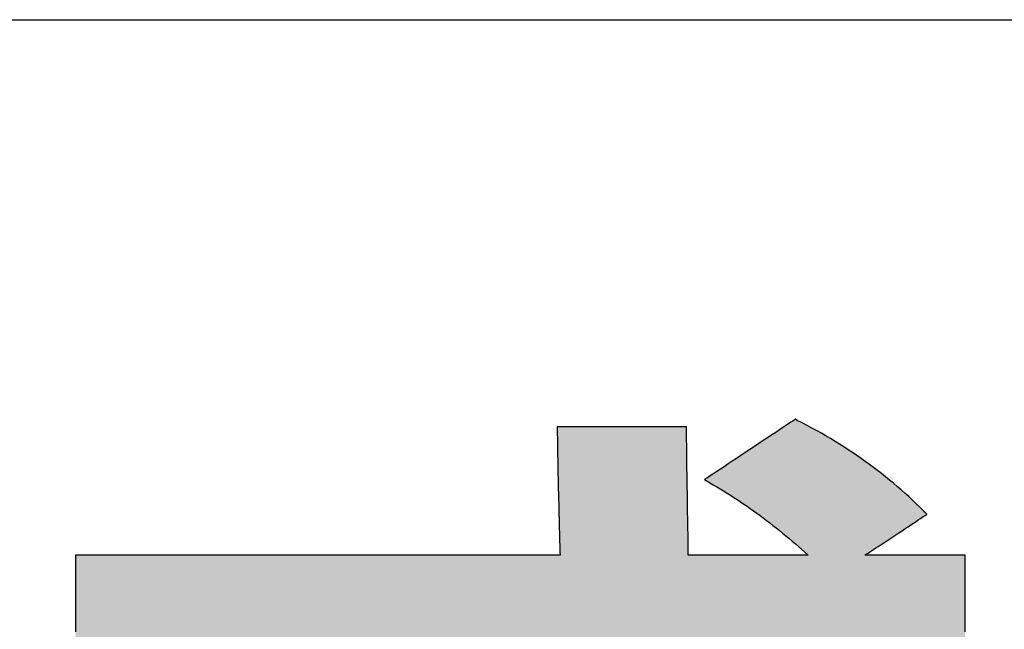
# Model space of a CAD drawing. Extents: x 38 to 590, y 3 to 386.
# Drawn here: x 340 to 350, y 9 to 16 of the extents above; entities that cross this region are included whole.
import ezdxf

# ---------------------------------------------------------------- set-up
doc = ezdxf.new("R2010")
doc.units = 0
doc.header["$LTSCALE"] = 0.5
doc.layers.get('0').update_dxf_attribs({"linetype": 'CONTINUOUS'})
doc.layers.add('1', color=7, linetype='CONTINUOUS')
doc.layers.add('2', color=151, linetype='CONTINUOUS')

# ---------------------------------------------------------------- blocks, each defined once
blk = doc.blocks.new('*G16')
at = {"layer": '1', "color": 7, "linetype": 'CONTINUOUS'}
blk.add_line((37.599, 15.56), (589.599, 15.56), dxfattribs=at)
blk = doc.blocks.new('*G18')
at = {"layer": '2', "color": 151, "linetype": 'CONTINUOUS'}
blk.add_lwpolyline([(349.475, 9.189), (349.475, 9.244), (349.475, 9.3), (349.475, 9.356), (349.475, 9.414), (349.475, 9.471), (349.475, 9.528), (349.475, 9.584), (349.475, 9.638), (349.475, 9.691), (349.475, 9.74), (349.475, 9.787), (349.475, 9.83), (349.475, 9.869), (349.475, 9.904), (349.475, 9.933), (349.475, 9.956), (349.475, 9.974), (349.475, 9.985), (349.475, 9.989), (349.471, 9.989), (349.462, 9.989), (349.446, 9.989), (349.424, 9.989), (349.398, 9.989), (349.367, 9.989), (349.331, 9.989), (349.292, 9.989), (349.25, 9.989), (349.205, 9.989), (349.157, 9.989), (349.108, 9.989), (349.058, 9.989), (349.006, 9.989), (348.954, 9.989), (348.902, 9.989), (348.851, 9.989), (348.8, 9.989), (348.751, 9.989), (348.703, 9.989), (348.658, 9.989), (348.616, 9.989), (348.577, 9.989), (348.542, 9.989), (348.51, 9.989), (348.484, 9.989), (348.462, 9.989), (348.447, 9.989), (348.437, 9.989), (348.433, 9.989), (348.435, 9.99), (348.441, 9.994), (348.451, 10.001), (348.465, 10.009), (348.481, 10.02), (348.5, 10.033), (348.522, 10.047), (348.546, 10.063), (348.572, 10.08), (348.6, 10.099), (348.629, 10.118), (348.66, 10.138), (348.691, 10.159), (348.723, 10.18), (348.755, 10.201), (348.787, 10.222), (348.819, 10.243), (348.85, 10.264), (348.881, 10.284), (348.91, 10.303), (348.938, 10.322), (348.964, 10.339), (348.988, 10.355), (349.01, 10.369), (349.029, 10.382), (349.046, 10.393), (349.059, 10.402), (349.069, 10.408), (349.075, 10.412), (349.077, 10.414), (349.077, 10.414), (349.077, 10.414), (349.076, 10.415), (349.075, 10.415), (349.075, 10.416), (349.073, 10.417), (349.072, 10.418), (349.071, 10.42), (349.07, 10.421), (349.068, 10.423), (349.066, 10.424), (349.065, 10.426), (349.063, 10.428), (349.061, 10.429), (349.06, 10.431), (349.058, 10.433), (349.056, 10.435), (349.054, 10.436), (349.053, 10.438), (349.051, 10.44), (349.05, 10.441), (349.048, 10.442), (349.047, 10.444), (349.046, 10.445), (349.045, 10.446), (349.044, 10.447), (349.043, 10.448), (349.042, 10.448), (349.042, 10.449), (349.042, 10.449), (349.004, 10.486), (348.965, 10.524), (348.927, 10.56), (348.888, 10.597), (348.848, 10.632), (348.809, 10.668), (348.769, 10.702), (348.729, 10.737), (348.688, 10.77), (348.647, 10.804), (348.606, 10.837), (348.564, 10.869), (348.522, 10.901), (348.479, 10.933), (348.436, 10.964), (348.392, 10.995), (348.349, 11.025), (348.304, 11.055), (348.259, 11.085), (348.214, 11.115), (348.168, 11.144), (348.122, 11.172), (348.075, 11.201), (348.027, 11.229), (347.979, 11.256), (347.93, 11.284), (347.881, 11.311), (347.831, 11.338), (347.781, 11.365), (347.729, 11.391), (347.729, 11.391), (347.729, 11.391), (347.729, 11.391), (347.728, 11.391), (347.728, 11.392), (347.727, 11.392), (347.726, 11.392), (347.726, 11.393), (347.725, 11.393), (347.724, 11.394), (347.723, 11.394), (347.722, 11.395), (347.721, 11.395), (347.72, 11.396), (347.719, 11.396), (347.718, 11.397), (347.717, 11.397), (347.716, 11.398), (347.715, 11.398), (347.714, 11.399), (347.713, 11.399), (347.712, 11.4), (347.711, 11.4), (347.71, 11.401), (347.71, 11.401), (347.709, 11.401), (347.709, 11.401), (347.709, 11.402), (347.708, 11.402), (347.708, 11.402), (347.705, 11.4), (347.696, 11.394), (347.682, 11.384), (347.662, 11.371), (347.638, 11.355), (347.61, 11.336), (347.578, 11.315), (347.542, 11.292), (347.504, 11.266), (347.463, 11.239), (347.42, 11.21), (347.375, 11.181), (347.33, 11.15), (347.283, 11.119), (347.236, 11.088), (347.188, 11.056), (347.142, 11.025), (347.096, 10.995), (347.051, 10.965), (347.008, 10.937), (346.967, 10.909), (346.929, 10.884), (346.893, 10.86), (346.861, 10.839), (346.833, 10.82), (346.809, 10.804), (346.789, 10.791), (346.775, 10.782), (346.766, 10.776), (346.763, 10.774), (346.763, 10.774), (346.764, 10.773), (346.764, 10.773), (346.766, 10.772), (346.767, 10.771), (346.769, 10.77), (346.771, 10.769), (346.773, 10.768), (346.775, 10.767), (346.777, 10.765), (346.78, 10.764), (346.783, 10.762), (346.785, 10.761), (346.788, 10.759), (346.791, 10.757), (346.794, 10.756), (346.797, 10.754), (346.799, 10.753), (346.802, 10.751), (346.805, 10.749), (346.807, 10.748), (346.809, 10.747), (346.811, 10.746), (346.813, 10.744), (346.815, 10.743), (346.817, 10.743), (346.818, 10.742), (346.819, 10.741), (346.819, 10.741), (346.819, 10.741), (346.855, 10.72), (346.891, 10.699), (346.927, 10.677), (346.962, 10.656), (346.998, 10.634), (347.033, 10.612), (347.068, 10.589), (347.103, 10.567), (347.137, 10.544), (347.172, 10.52), (347.206, 10.497), (347.24, 10.473), (347.274, 10.449), (347.308, 10.425), (347.342, 10.4), (347.375, 10.375), (347.409, 10.35), (347.443, 10.324), (347.476, 10.298), (347.509, 10.272), (347.543, 10.245), (347.576, 10.218), (347.609, 10.191), (347.643, 10.163), (347.676, 10.135), (347.709, 10.107), (347.742, 10.078), (347.776, 10.048), (347.809, 10.019), (347.842, 9.989), (347.838, 9.989), (347.826, 9.989), (347.807, 9.989), (347.782, 9.989), (347.75, 9.989), (347.713, 9.989), (347.67, 9.989), (347.624, 9.989), (347.573, 9.989), (347.519, 9.989), (347.462, 9.989), (347.403, 9.989), (347.343, 9.989), (347.281, 9.989), (347.219, 9.989), (347.157, 9.989), (347.095, 9.989), (347.034, 9.989), (346.975, 9.989), (346.919, 9.989), (346.865, 9.989), (346.814, 9.989), (346.767, 9.989), (346.725, 9.989), (346.688, 9.989), (346.656, 9.989), (346.63, 9.989), (346.611, 9.989), (346.599, 9.989), (346.595, 9.989), (346.594, 10.043), (346.593, 10.098), (346.593, 10.153), (346.592, 10.208), (346.591, 10.263), (346.59, 10.318), (346.589, 10.372), (346.588, 10.427), (346.587, 10.481), (346.586, 10.534), (346.586, 10.586), (346.585, 10.638), (346.584, 10.689), (346.583, 10.738), (346.583, 10.786), (346.582, 10.833), (346.581, 10.879), (346.581, 10.923), (346.58, 10.965), (346.579, 11.006), (346.579, 11.044), (346.579, 11.081), (346.578, 11.115), (346.578, 11.147), (346.577, 11.176), (346.577, 11.203), (346.577, 11.228), (346.577, 11.249), (346.577, 11.268), (346.577, 11.283), (346.577, 11.284), (346.577, 11.284), (346.577, 11.285), (346.577, 11.285), (346.577, 11.286), (346.577, 11.288), (346.577, 11.289), (346.577, 11.291), (346.577, 11.292), (346.577, 11.294), (346.577, 11.296), (346.577, 11.298), (346.577, 11.3), (346.577, 11.302), (346.577, 11.304), (346.577, 11.306), (346.577, 11.308), (346.577, 11.31), (346.577, 11.312), (346.577, 11.313), (346.577, 11.315), (346.577, 11.317), (346.577, 11.318), (346.577, 11.32), (346.577, 11.321), (346.577, 11.322), (346.577, 11.323), (346.577, 11.323), (346.577, 11.324), (346.577, 11.324), (346.572, 11.324), (346.56, 11.324), (346.539, 11.324), (346.511, 11.324), (346.477, 11.324), (346.437, 11.324), (346.391, 11.324), (346.341, 11.324), (346.286, 11.324), (346.228, 11.324), (346.167, 11.324), (346.103, 11.324), (346.038, 11.324), (345.972, 11.324), (345.904, 11.324), (345.837, 11.324), (345.771, 11.324), (345.705, 11.324), (345.642, 11.324), (345.581, 11.324), (345.523, 11.324), (345.468, 11.324), (345.418, 11.324), (345.372, 11.324), (345.332, 11.324), (345.297, 11.324), (345.27, 11.324), (345.249, 11.324), (345.236, 11.324), (345.232, 11.324), (345.232, 11.324), (345.232, 11.323), (345.232, 11.323), (345.232, 11.322), (345.232, 11.321), (345.232, 11.32), (345.232, 11.318), (345.232, 11.317), (345.232, 11.315), (345.232, 11.313), (345.232, 11.312), (345.232, 11.31), (345.232, 11.308), (345.232, 11.306), (345.232, 11.304), (345.232, 11.302), (345.232, 11.3), (345.232, 11.298), (345.232, 11.296), (345.232, 11.294), (345.232, 11.292), (345.232, 11.291), (345.232, 11.289), (345.232, 11.288), (345.232, 11.286), (345.232, 11.285), (345.232, 11.285), (345.232, 11.284), (345.232, 11.284), (345.232, 11.283), (345.232, 11.263), (345.232, 11.239), (345.233, 11.211), (345.233, 11.18), (345.233, 11.145), (345.234, 11.108), (345.235, 11.067), (345.235, 11.025), (345.236, 10.98), (345.237, 10.933), (345.238, 10.884), (345.239, 10.834), (345.24, 10.783), (345.241, 10.731), (345.242, 10.678), (345.243, 10.625), (345.245, 10.572), (345.246, 10.519), (345.247, 10.467), (345.248, 10.415), (345.25, 10.364), (345.251, 10.314), (345.252, 10.265), (345.253, 10.219), (345.255, 10.174), (345.256, 10.131), (345.257, 10.091), (345.258, 10.054), (345.259, 10.02), (345.26, 9.989), (345.244, 9.989), (345.196, 9.989), (345.119, 9.989), (345.015, 9.989), (344.887, 9.989), (344.736, 9.989), (344.565, 9.989), (344.376, 9.989), (344.171, 9.989), (343.953, 9.989), (343.724, 9.989), (343.486, 9.989), (343.241, 9.989), (342.991, 9.989), (342.739, 9.989), (342.488, 9.989), (342.238, 9.989), (341.993, 9.989), (341.755, 9.989), (341.526, 9.989), (341.308, 9.989), (341.103, 9.989), (340.914, 9.989), (340.743, 9.989), (340.592, 9.989), (340.464, 9.989), (340.36, 9.989), (340.283, 9.989), (340.235, 9.989), (340.219, 9.989), (340.219, 9.985), (340.219, 9.974), (340.219, 9.956), (340.219, 9.933), (340.219, 9.904), (340.219, 9.869), (340.219, 9.83), (340.219, 9.787), (340.219, 9.74), (340.219, 9.691), (340.219, 9.638), (340.219, 9.584), (340.219, 9.528), (340.219, 9.471), (340.219, 9.414), (340.219, 9.356), (340.219, 9.3), (340.219, 9.244), (340.219, 9.189)], dxfattribs=at)
blk = doc.blocks.new('*G17')
blk.add_blockref('*G18', (0, 0))

msp = doc.modelspace()

# ---------------------------------------------------------------- hatches: boundary and pattern name
at = {"layer": '1', "linetype": 'CONTINUOUS'}
msp.add_hatch(color=7, dxfattribs=at).paths.add_polyline_path([(349.475, 9.356), (349.475, 9.414), (349.475, 9.471), (349.475, 9.528), (349.475, 9.584), (349.475, 9.638), (349.475, 9.691), (349.475, 9.74), (349.475, 9.787), (349.475, 9.83), (349.475, 9.869), (349.475, 9.904), (349.475, 9.933), (349.475, 9.956), (349.475, 9.974), (349.475, 9.985), (349.475, 9.989), (349.471, 9.989), (349.462, 9.989), (349.446, 9.989), (349.424, 9.989), (349.398, 9.989), (349.367, 9.989), (349.331, 9.989), (349.292, 9.989), (349.25, 9.989), (349.205, 9.989), (349.157, 9.989), (349.108, 9.989), (349.058, 9.989), (349.006, 9.989), (348.954, 9.989), (348.902, 9.989), (348.851, 9.989), (348.8, 9.989), (348.751, 9.989), (348.703, 9.989), (348.658, 9.989), (348.616, 9.989), (348.577, 9.989), (348.542, 9.989), (348.51, 9.989), (348.484, 9.989), (348.462, 9.989), (348.447, 9.989), (348.437, 9.989), (348.433, 9.989), (348.435, 9.99), (348.441, 9.994), (348.451, 10.001), (348.465, 10.009), (348.481, 10.02), (348.5, 10.033), (348.522, 10.047), (348.546, 10.063), (348.572, 10.08), (348.6, 10.099), (348.629, 10.118), (348.66, 10.138), (348.691, 10.159), (348.723, 10.18), (348.755, 10.201), (348.787, 10.222), (348.819, 10.243), (348.85, 10.264), (348.881, 10.284), (348.91, 10.303), (348.938, 10.322), (348.964, 10.339), (348.988, 10.355), (349.01, 10.369), (349.029, 10.382), (349.046, 10.393), (349.059, 10.402), (349.069, 10.408), (349.075, 10.412), (349.077, 10.414), (349.077, 10.414), (349.077, 10.414), (349.076, 10.415), (349.075, 10.415), (349.075, 10.416), (349.073, 10.417), (349.072, 10.418), (349.071, 10.42), (349.07, 10.421), (349.068, 10.423), (349.066, 10.424), (349.065, 10.426), (349.063, 10.428), (349.061, 10.429), (349.06, 10.431), (349.058, 10.433), (349.056, 10.435), (349.054, 10.436), (349.053, 10.438), (349.051, 10.44), (349.05, 10.441), (349.048, 10.442), (349.047, 10.444), (349.046, 10.445), (349.045, 10.446), (349.044, 10.447), (349.043, 10.448), (349.042, 10.448), (349.042, 10.449), (349.042, 10.449), (349.004, 10.486), (348.965, 10.524), (348.927, 10.56), (348.888, 10.597), (348.848, 10.632), (348.809, 10.668), (348.769, 10.702), (348.729, 10.737), (348.688, 10.77), (348.647, 10.804), (348.606, 10.837), (348.564, 10.869), (348.522, 10.901), (348.479, 10.933), (348.436, 10.964), (348.392, 10.995), (348.349, 11.025), (348.304, 11.055), (348.259, 11.085), (348.214, 11.115), (348.168, 11.144), (348.122, 11.172), (348.075, 11.201), (348.027, 11.229), (347.979, 11.256), (347.93, 11.284), (347.881, 11.311), (347.831, 11.338), (347.781, 11.365), (347.729, 11.391), (347.729, 11.391), (347.729, 11.391), (347.729, 11.391), (347.728, 11.391), (347.728, 11.392), (347.727, 11.392), (347.726, 11.392), (347.726, 11.393), (347.725, 11.393), (347.724, 11.394), (347.723, 11.394), (347.722, 11.395), (347.721, 11.395), (347.72, 11.396), (347.719, 11.396), (347.718, 11.397), (347.717, 11.397), (347.716, 11.398), (347.715, 11.398), (347.714, 11.399), (347.713, 11.399), (347.712, 11.4), (347.711, 11.4), (347.71, 11.401), (347.71, 11.401), (347.709, 11.401), (347.709, 11.401), (347.709, 11.402), (347.708, 11.402), (347.708, 11.402), (347.705, 11.4), (347.696, 11.394), (347.682, 11.384), (347.662, 11.371), (347.638, 11.355), (347.61, 11.336), (347.578, 11.315), (347.542, 11.292), (347.504, 11.266), (347.463, 11.239), (347.42, 11.21), (347.375, 11.181), (347.33, 11.15), (347.283, 11.119), (347.236, 11.088), (347.188, 11.056), (347.142, 11.025), (347.096, 10.995), (347.051, 10.965), (347.008, 10.937), (346.967, 10.909), (346.929, 10.884), (346.893, 10.86), (346.861, 10.839), (346.833, 10.82), (346.809, 10.804), (346.789, 10.791), (346.775, 10.782), (346.766, 10.776), (346.763, 10.774), (346.763, 10.774), (346.764, 10.773), (346.764, 10.773), (346.766, 10.772), (346.767, 10.771), (346.769, 10.77), (346.771, 10.769), (346.773, 10.768), (346.775, 10.767), (346.777, 10.765), (346.78, 10.764), (346.783, 10.762), (346.785, 10.761), (346.788, 10.759), (346.791, 10.757), (346.794, 10.756), (346.797, 10.754), (346.799, 10.753), (346.802, 10.751), (346.805, 10.749), (346.807, 10.748), (346.809, 10.747), (346.811, 10.746), (346.813, 10.744), (346.815, 10.743), (346.817, 10.743), (346.818, 10.742), (346.819, 10.741), (346.819, 10.741), (346.819, 10.741), (346.855, 10.72), (346.891, 10.699), (346.927, 10.677), (346.962, 10.656), (346.998, 10.634), (347.033, 10.612), (347.068, 10.589), (347.103, 10.567), (347.137, 10.544), (347.172, 10.52), (347.206, 10.497), (347.24, 10.473), (347.274, 10.449), (347.308, 10.425), (347.342, 10.4), (347.375, 10.375), (347.409, 10.35), (347.443, 10.324), (347.476, 10.298), (347.509, 10.272), (347.543, 10.245), (347.576, 10.218), (347.609, 10.191), (347.643, 10.163), (347.676, 10.135), (347.709, 10.107), (347.742, 10.078), (347.776, 10.048), (347.809, 10.019), (347.842, 9.989), (347.838, 9.989), (347.826, 9.989), (347.807, 9.989), (347.782, 9.989), (347.75, 9.989), (347.713, 9.989), (347.67, 9.989), (347.624, 9.989), (347.573, 9.989), (347.519, 9.989), (347.462, 9.989), (347.403, 9.989), (347.343, 9.989), (347.281, 9.989), (347.219, 9.989), (347.157, 9.989), (347.095, 9.989), (347.034, 9.989), (346.975, 9.989), (346.919, 9.989), (346.865, 9.989), (346.814, 9.989), (346.767, 9.989), (346.725, 9.989), (346.688, 9.989), (346.656, 9.989), (346.63, 9.989), (346.611, 9.989), (346.599, 9.989), (346.595, 9.989), (346.594, 10.043), (346.593, 10.098), (346.593, 10.153), (346.592, 10.208), (346.591, 10.263), (346.59, 10.318), (346.589, 10.372), (346.588, 10.427), (346.587, 10.481), (346.586, 10.534), (346.586, 10.586), (346.585, 10.638), (346.584, 10.689), (346.583, 10.738), (346.583, 10.786), (346.582, 10.833), (346.581, 10.879), (346.581, 10.923), (346.58, 10.965), (346.579, 11.006), (346.579, 11.044), (346.579, 11.081), (346.578, 11.115), (346.578, 11.147), (346.577, 11.176), (346.577, 11.203), (346.577, 11.228), (346.577, 11.249), (346.577, 11.268), (346.577, 11.283), (346.577, 11.284), (346.577, 11.284), (346.577, 11.285), (346.577, 11.285), (346.577, 11.286), (346.577, 11.288), (346.577, 11.289), (346.577, 11.291), (346.577, 11.292), (346.577, 11.294), (346.577, 11.296), (346.577, 11.298), (346.577, 11.3), (346.577, 11.302), (346.577, 11.304), (346.577, 11.306), (346.577, 11.308), (346.577, 11.31), (346.577, 11.312), (346.577, 11.313), (346.577, 11.315), (346.577, 11.317), (346.577, 11.318), (346.577, 11.32), (346.577, 11.321), (346.577, 11.322), (346.577, 11.323), (346.577, 11.323), (346.577, 11.324), (346.577, 11.324), (346.572, 11.324), (346.56, 11.324), (346.539, 11.324), (346.511, 11.324), (346.477, 11.324), (346.437, 11.324), (346.391, 11.324), (346.341, 11.324), (346.286, 11.324), (346.228, 11.324), (346.167, 11.324), (346.103, 11.324), (346.038, 11.324), (345.972, 11.324), (345.904, 11.324), (345.837, 11.324), (345.771, 11.324), (345.705, 11.324), (345.642, 11.324), (345.581, 11.324), (345.523, 11.324), (345.468, 11.324), (345.418, 11.324), (345.372, 11.324), (345.332, 11.324), (345.297, 11.324), (345.27, 11.324), (345.249, 11.324), (345.236, 11.324), (345.232, 11.324), (345.232, 11.324), (345.232, 11.323), (345.232, 11.323), (345.232, 11.322), (345.232, 11.321), (345.232, 11.32), (345.232, 11.318), (345.232, 11.317), (345.232, 11.315), (345.232, 11.313), (345.232, 11.312), (345.232, 11.31), (345.232, 11.308), (345.232, 11.306), (345.232, 11.304), (345.232, 11.302), (345.232, 11.3), (345.232, 11.298), (345.232, 11.296), (345.232, 11.294), (345.232, 11.292), (345.232, 11.291), (345.232, 11.289), (345.232, 11.288), (345.232, 11.286), (345.232, 11.285), (345.232, 11.285), (345.232, 11.284), (345.232, 11.284), (345.232, 11.283), (345.232, 11.263), (345.232, 11.239), (345.233, 11.211), (345.233, 11.18), (345.233, 11.145), (345.234, 11.108), (345.235, 11.067), (345.235, 11.025), (345.236, 10.98), (345.237, 10.933), (345.238, 10.884), (345.239, 10.834), (345.24, 10.783), (345.241, 10.731), (345.242, 10.678), (345.243, 10.625), (345.245, 10.572), (345.246, 10.519), (345.247, 10.467), (345.248, 10.415), (345.25, 10.364), (345.251, 10.314), (345.252, 10.265), (345.253, 10.219), (345.255, 10.174), (345.256, 10.131), (345.257, 10.091), (345.258, 10.054), (345.259, 10.02), (345.26, 9.989), (345.244, 9.989), (345.196, 9.989), (345.119, 9.989), (345.015, 9.989), (344.887, 9.989), (344.736, 9.989), (344.565, 9.989), (344.376, 9.989), (344.171, 9.989), (343.953, 9.989), (343.724, 9.989), (343.486, 9.989), (343.241, 9.989), (342.991, 9.989), (342.739, 9.989), (342.488, 9.989), (342.238, 9.989), (341.993, 9.989), (341.755, 9.989), (341.526, 9.989), (341.308, 9.989), (341.103, 9.989), (340.914, 9.989), (340.743, 9.989), (340.592, 9.989), (340.464, 9.989), (340.36, 9.989), (340.283, 9.989), (340.235, 9.989), (340.219, 9.989), (340.219, 9.985), (340.219, 9.974), (340.219, 9.956), (340.219, 9.933), (340.219, 9.904), (340.219, 9.869), (340.219, 9.83), (340.219, 9.787), (340.219, 9.74), (340.219, 9.691), (340.219, 9.638), (340.219, 9.584), (340.219, 9.528), (340.219, 9.471), (340.219, 9.414), (340.219, 9.356), (340.219, 9.3), (340.219, 9.244), (340.219, 9.189), (340.219, 9.137), (340.219, 9.087), (340.219, 9.041), (340.219, 8.998), (340.219, 8.959), (340.219, 8.924), (340.219, 8.895), (340.219, 8.871), (340.219, 8.854), (340.219, 8.843), (340.219, 8.839), (340.235, 8.839), (340.283, 8.839), (340.361, 8.839), (340.466, 8.839), (340.595, 8.839), (340.747, 8.839), (340.92, 8.839), (341.11, 8.839), (341.317, 8.839), (341.537, 8.839), (341.768, 8.839), (342.008, 8.839), (342.255, 8.839), (342.507, 8.839), (342.761, 8.839), (343.014, 8.839), (343.266, 8.839), (343.513, 8.839), (343.753, 8.839), (343.985, 8.839), (344.204, 8.839), (344.411, 8.839), (344.601, 8.839), (344.774, 8.839), (344.926, 8.839), (345.056, 8.839), (345.16, 8.839), (345.238, 8.839), (345.286, 8.839), (345.303, 8.839), (345.335, 8.287), (345.379, 7.769), (345.434, 7.286), (345.499, 6.835), (345.574, 6.415), (345.657, 6.026), (345.748, 5.667), (345.846, 5.335), (345.951, 5.03), (346.061, 4.751), (346.175, 4.497), (346.293, 4.267), (346.415, 4.059), (346.538, 3.872), (346.663, 3.705), (346.788, 3.557), (346.913, 3.427), (347.037, 3.314), (347.16, 3.217), (347.279, 3.134), (347.395, 3.064), (347.507, 3.006), (347.614, 2.96), (347.715, 2.923), (347.809, 2.895), (347.896, 2.875), (347.974, 2.861), (348.044, 2.853), (348.103, 2.849), (348.152, 2.847), (348.199, 2.849), (348.246, 2.852), (348.295, 2.858), (348.345, 2.866), (348.395, 2.878), (348.446, 2.892), (348.498, 2.91), (348.55, 2.931), (348.602, 2.956), (348.655, 2.984), (348.708, 3.017), (348.761, 3.054), (348.814, 3.095), (348.867, 3.141), (348.919, 3.192), (348.972, 3.247), (349.024, 3.308), (349.075, 3.374), (349.126, 3.446), (349.176, 3.524), (349.226, 3.607), (349.274, 3.697), (349.322, 3.793), (349.368, 3.896), (349.414, 4.005), (349.458, 4.121), (349.501, 4.244), (349.542, 4.375), (349.582, 4.513), (349.621, 4.659), (349.621, 4.659), (349.621, 4.659), (349.621, 4.659), (349.621, 4.66), (349.621, 4.66), (349.621, 4.661), (349.621, 4.662), (349.621, 4.662), (349.622, 4.663), (349.622, 4.664), (349.622, 4.665), (349.622, 4.666), (349.623, 4.667), (349.623, 4.668), (349.623, 4.669), (349.623, 4.67), (349.624, 4.671), (349.624, 4.672), (349.624, 4.673), (349.624, 4.674), (349.625, 4.675), (349.625, 4.676), (349.625, 4.677), (349.625, 4.678), (349.625, 4.678), (349.626, 4.679), (349.626, 4.679), (349.626, 4.68), (349.626, 4.68), (349.626, 4.68), (349.623, 4.683), (349.615, 4.692), (349.601, 4.707), (349.583, 4.727), (349.561, 4.751), (349.535, 4.78), (349.505, 4.812), (349.472, 4.848), (349.436, 4.887), (349.398, 4.929), (349.359, 4.973), (349.317, 5.018), (349.275, 5.065), (349.231, 5.112), (349.187, 5.16), (349.144, 5.208), (349.1, 5.256), (349.058, 5.302), (349.016, 5.348), (348.976, 5.391), (348.939, 5.433), (348.903, 5.472), (348.87, 5.508), (348.84, 5.54), (348.814, 5.569), (348.792, 5.594), (348.774, 5.613), (348.76, 5.628), (348.752, 5.637), (348.749, 5.64), (348.749, 5.64), (348.749, 5.639), (348.749, 5.638), (348.748, 5.637), (348.748, 5.635), (348.747, 5.633), (348.746, 5.63), (348.746, 5.628), (348.745, 5.625), (348.744, 5.622), (348.743, 5.619), (348.742, 5.615), (348.741, 5.612), (348.74, 5.608), (348.739, 5.605), (348.738, 5.601), (348.737, 5.598), (348.737, 5.594), (348.736, 5.591), (348.735, 5.588), (348.734, 5.585), (348.733, 5.582), (348.732, 5.579), (348.732, 5.577), (348.731, 5.575), (348.731, 5.573), (348.73, 5.572), (348.73, 5.571), (348.73, 5.57), (348.73, 5.57), (348.72, 5.534), (348.709, 5.495), (348.697, 5.452), (348.684, 5.407), (348.67, 5.359), (348.655, 5.31), (348.64, 5.258), (348.623, 5.205), (348.605, 5.151), (348.587, 5.096), (348.567, 5.041), (348.547, 4.985), (348.526, 4.93), (348.503, 4.875), (348.481, 4.82), (348.457, 4.767), (348.432, 4.716), (348.407, 4.666), (348.381, 4.618), (348.354, 4.573), (348.326, 4.531), (348.297, 4.491), (348.268, 4.455), (348.238, 4.423), (348.208, 4.395), (348.176, 4.371), (348.144, 4.352), (348.111, 4.338), (348.078, 4.329), (348.044, 4.326), (348, 4.331), (347.954, 4.347), (347.906, 4.373), (347.855, 4.409), (347.802, 4.455), (347.748, 4.511), (347.693, 4.578), (347.636, 4.654), (347.578, 4.741), (347.52, 4.838), (347.462, 4.945), (347.403, 5.061), (347.345, 5.188), (347.287, 5.325), (347.23, 5.471), (347.174, 5.628), (347.119, 5.794), (347.065, 5.97), (347.013, 6.156), (346.963, 6.352), (346.915, 6.557), (346.87, 6.773), (346.828, 6.997), (346.788, 7.232), (346.752, 7.476), (346.719, 7.729), (346.69, 7.993), (346.664, 8.265), (346.644, 8.547), (346.627, 8.839), (346.636, 8.839), (346.663, 8.839), (346.707, 8.839), (346.766, 8.839), (346.838, 8.839), (346.923, 8.839), (347.02, 8.839), (347.127, 8.839), (347.242, 8.839), (347.365, 8.839), (347.495, 8.839), (347.63, 8.839), (347.768, 8.839), (347.909, 8.839), (348.051, 8.839), (348.193, 8.839), (348.334, 8.839), (348.472, 8.839), (348.607, 8.839), (348.737, 8.839), (348.86, 8.839), (348.975, 8.839), (349.082, 8.839), (349.179, 8.839), (349.264, 8.839), (349.336, 8.839), (349.395, 8.839), (349.439, 8.839), (349.466, 8.839), (349.475, 8.839), (349.475, 8.843), (349.475, 8.854), (349.475, 8.871), (349.475, 8.895), (349.475, 8.924), (349.475, 8.959), (349.475, 8.998), (349.475, 9.041), (349.475, 9.087), (349.475, 9.137), (349.475, 9.189), (349.475, 9.244), (349.475, 9.3)], flags=0)

# ---------------------------------------------------------------- linework, layer by layer
at = {"layer": '1', "color": 7, "linetype": 'CONTINUOUS'}
for p, q in [((347.682, 11.384), (347.662, 11.371)), ((347.696, 11.394), (347.682, 11.384)), ((347.705, 11.4), (347.696, 11.394)), ((347.708, 11.402), (347.705, 11.4)), ((347.709, 11.402), (347.708, 11.402)), ((347.708, 11.402), (347.708, 11.402)), ((347.709, 11.401), (347.709, 11.402)), ((347.71, 11.401), (347.709, 11.401)), ((347.709, 11.401), (347.709, 11.401)), ((347.711, 11.4), (347.71, 11.401)), ((347.71, 11.401), (347.71, 11.401)), ((347.712, 11.4), (347.711, 11.4)), ((347.713, 11.399), (347.712, 11.4)), ((347.714, 11.399), (347.713, 11.399)), ((347.715, 11.398), (347.714, 11.399)), ((347.716, 11.398), (347.715, 11.398)), ((347.717, 11.397), (347.716, 11.398)), ((347.718, 11.397), (347.717, 11.397)), ((347.719, 11.396), (347.718, 11.397)), ((347.72, 11.396), (347.719, 11.396)), ((347.721, 11.395), (347.72, 11.396)), ((347.722, 11.395), (347.721, 11.395)), ((347.723, 11.394), (347.722, 11.395)), ((347.724, 11.394), (347.723, 11.394)), ((347.725, 11.393), (347.724, 11.394)), ((347.726, 11.393), (347.725, 11.393)), ((347.726, 11.392), (347.726, 11.393)), ((347.727, 11.392), (347.726, 11.392)), ((347.728, 11.392), (347.727, 11.392)), ((347.728, 11.391), (347.728, 11.392)), ((347.729, 11.391), (347.728, 11.391)), ((347.781, 11.365), (347.729, 11.391)), ((347.729, 11.391), (347.729, 11.391)), ((347.729, 11.391), (347.729, 11.391)), ((347.729, 11.391), (347.729, 11.391)), ((345.236, 11.324), (345.232, 11.324)), ((345.232, 11.324), (345.232, 11.324)), ((345.232, 11.324), (345.232, 11.323)), ((345.232, 11.323), (345.232, 11.323)), ((345.232, 11.323), (345.232, 11.322)), ((345.232, 11.322), (345.232, 11.321)), ((345.232, 11.321), (345.232, 11.32)), ((345.232, 11.32), (345.232, 11.318)), ((345.232, 11.318), (345.232, 11.317)), ((345.232, 11.317), (345.232, 11.315)), ((345.232, 11.315), (345.232, 11.313)), ((345.232, 11.313), (345.232, 11.312)), ((345.232, 11.312), (345.232, 11.31)), ((345.232, 11.31), (345.232, 11.308)), ((345.232, 11.308), (345.232, 11.306)), ((345.232, 11.306), (345.232, 11.304)), ((345.232, 11.304), (345.232, 11.302)), ((345.232, 11.302), (345.232, 11.3)), ((345.232, 11.3), (345.232, 11.298)), ((345.232, 11.298), (345.232, 11.296)), ((345.232, 11.296), (345.232, 11.294)), ((345.232, 11.294), (345.232, 11.292)), ((345.232, 11.292), (345.232, 11.291)), ((345.232, 11.291), (345.232, 11.289)), ((345.232, 11.289), (345.232, 11.288)), ((345.232, 11.288), (345.232, 11.286)), ((345.232, 11.286), (345.232, 11.285)), ((345.232, 11.285), (345.232, 11.285)), ((345.232, 11.285), (345.232, 11.284)), ((345.232, 11.284), (345.232, 11.284)), ((345.232, 11.284), (345.232, 11.283)), ((345.232, 11.283), (345.232, 11.263)), ((345.249, 11.324), (345.236, 11.324)), ((345.27, 11.324), (345.249, 11.324)), ((345.297, 11.324), (345.27, 11.324)), ((345.332, 11.324), (345.297, 11.324)), ((345.372, 11.324), (345.332, 11.324)), ((345.418, 11.324), (345.372, 11.324)), ((345.468, 11.324), (345.418, 11.324)), ((345.523, 11.324), (345.468, 11.324)), ((345.581, 11.324), (345.523, 11.324)), ((345.642, 11.324), (345.581, 11.324)), ((345.705, 11.324), (345.642, 11.324)), ((345.771, 11.324), (345.705, 11.324)), ((345.837, 11.324), (345.771, 11.324)), ((345.904, 11.324), (345.837, 11.324)), ((345.972, 11.324), (345.904, 11.324)), ((346.038, 11.324), (345.972, 11.324)), ((346.103, 11.324), (346.038, 11.324)), ((346.167, 11.324), (346.103, 11.324)), ((346.228, 11.324), (346.167, 11.324)), ((346.286, 11.324), (346.228, 11.324)), ((346.341, 11.324), (346.286, 11.324)), ((346.391, 11.324), (346.341, 11.324)), ((346.437, 11.324), (346.391, 11.324)), ((346.477, 11.324), (346.437, 11.324)), ((346.511, 11.324), (346.477, 11.324)), ((346.539, 11.324), (346.511, 11.324)), ((346.56, 11.324), (346.539, 11.324)), ((346.572, 11.324), (346.56, 11.324)), ((346.577, 11.324), (346.572, 11.324)), ((346.577, 11.323), (346.577, 11.324)), ((346.577, 11.324), (346.577, 11.324)), ((346.577, 11.322), (346.577, 11.323)), ((346.577, 11.323), (346.577, 11.323)), ((346.577, 11.321), (346.577, 11.322)), ((346.577, 11.32), (346.577, 11.321)), ((346.577, 11.318), (346.577, 11.32)), ((346.577, 11.317), (346.577, 11.318)), ((346.577, 11.315), (346.577, 11.317)), ((346.577, 11.313), (346.577, 11.315)), ((346.577, 11.312), (346.577, 11.313)), ((346.577, 11.31), (346.577, 11.312)), ((346.577, 11.308), (346.577, 11.31)), ((346.577, 11.306), (346.577, 11.308)), ((346.577, 11.304), (346.577, 11.306)), ((346.577, 11.302), (346.577, 11.304)), ((346.577, 11.3), (346.577, 11.302)), ((346.577, 11.298), (346.577, 11.3)), ((346.577, 11.296), (346.577, 11.298)), ((346.577, 11.294), (346.577, 11.296)), ((346.577, 11.292), (346.577, 11.294)), ((346.577, 11.291), (346.577, 11.292)), ((346.577, 11.289), (346.577, 11.291)), ((346.577, 11.288), (346.577, 11.289)), ((346.577, 11.286), (346.577, 11.288)), ((346.577, 11.285), (346.577, 11.286)), ((346.577, 11.284), (346.577, 11.285)), ((346.577, 11.285), (346.577, 11.285)), ((346.577, 11.283), (346.577, 11.284)), ((346.577, 11.284), (346.577, 11.284)), ((346.577, 11.268), (346.577, 11.283)), ((347.542, 11.292), (347.504, 11.266)), ((347.578, 11.315), (347.542, 11.292)), ((347.61, 11.336), (347.578, 11.315)), ((347.638, 11.355), (347.61, 11.336)), ((347.662, 11.371), (347.638, 11.355)), ((347.831, 11.338), (347.781, 11.365)), ((347.881, 11.311), (347.831, 11.338)), ((347.93, 11.284), (347.881, 11.311)), ((347.979, 11.256), (347.93, 11.284)), ((345.232, 11.263), (345.232, 11.239)), ((345.232, 11.239), (345.233, 11.211)), ((345.233, 11.211), (345.233, 11.18)), ((345.233, 11.18), (345.233, 11.145)), ((346.577, 11.249), (346.577, 11.268)), ((346.577, 11.228), (346.577, 11.249)), ((346.577, 11.203), (346.577, 11.228)), ((346.577, 11.176), (346.577, 11.203)), ((346.578, 11.147), (346.577, 11.176)), ((347.375, 11.181), (347.33, 11.15)), ((347.42, 11.21), (347.375, 11.181)), ((347.463, 11.239), (347.42, 11.21)), ((347.504, 11.266), (347.463, 11.239)), ((348.027, 11.229), (347.979, 11.256)), ((348.075, 11.201), (348.027, 11.229)), ((348.122, 11.172), (348.075, 11.201)), ((348.168, 11.144), (348.122, 11.172)), ((345.233, 11.145), (345.234, 11.108)), ((345.234, 11.108), (345.235, 11.067)), ((345.235, 11.067), (345.235, 11.025)), ((346.578, 11.115), (346.578, 11.147)), ((346.579, 11.081), (346.578, 11.115)), ((346.579, 11.044), (346.579, 11.081)), ((347.236, 11.088), (347.188, 11.056)), ((347.283, 11.119), (347.236, 11.088)), ((347.33, 11.15), (347.283, 11.119)), ((348.214, 11.115), (348.168, 11.144)), ((348.259, 11.085), (348.214, 11.115)), ((348.304, 11.055), (348.259, 11.085)), ((345.235, 11.025), (345.236, 10.98)), ((345.236, 10.98), (345.237, 10.933)), ((346.579, 11.006), (346.579, 11.044)), ((346.58, 10.965), (346.579, 11.006)), ((346.581, 10.923), (346.58, 10.965)), ((347.051, 10.965), (347.008, 10.937)), ((347.096, 10.995), (347.051, 10.965)), ((347.142, 11.025), (347.096, 10.995)), ((347.188, 11.056), (347.142, 11.025)), ((348.349, 11.025), (348.304, 11.055)), ((348.392, 10.995), (348.349, 11.025)), ((348.436, 10.964), (348.392, 10.995)), ((348.479, 10.933), (348.436, 10.964)), ((345.237, 10.933), (345.238, 10.884)), ((345.238, 10.884), (345.239, 10.834)), ((346.581, 10.879), (346.581, 10.923)), ((346.582, 10.833), (346.581, 10.879)), ((346.893, 10.86), (346.861, 10.839)), ((346.929, 10.884), (346.893, 10.86)), ((346.967, 10.909), (346.929, 10.884)), ((347.008, 10.937), (346.967, 10.909)), ((348.522, 10.901), (348.479, 10.933)), ((348.564, 10.869), (348.522, 10.901)), ((348.606, 10.837), (348.564, 10.869)), ((345.239, 10.834), (345.24, 10.783)), ((345.24, 10.783), (345.241, 10.731)), ((346.583, 10.786), (346.582, 10.833)), ((346.583, 10.738), (346.583, 10.786)), ((346.766, 10.776), (346.763, 10.774)), ((346.763, 10.774), (346.763, 10.774)), ((346.763, 10.774), (346.764, 10.773)), ((346.764, 10.773), (346.764, 10.773)), ((346.764, 10.773), (346.766, 10.772)), ((346.775, 10.782), (346.766, 10.776)), ((346.766, 10.772), (346.767, 10.771)), ((346.767, 10.771), (346.769, 10.77)), ((346.769, 10.77), (346.771, 10.769)), ((346.771, 10.769), (346.773, 10.768)), ((346.773, 10.768), (346.775, 10.767)), ((346.789, 10.791), (346.775, 10.782)), ((346.775, 10.767), (346.777, 10.765)), ((346.777, 10.765), (346.78, 10.764)), ((346.78, 10.764), (346.783, 10.762)), ((346.783, 10.762), (346.785, 10.761)), ((346.785, 10.761), (346.788, 10.759)), ((346.788, 10.759), (346.791, 10.757)), ((346.809, 10.804), (346.789, 10.791)), ((346.791, 10.757), (346.794, 10.756)), ((346.833, 10.82), (346.809, 10.804)), ((346.861, 10.839), (346.833, 10.82)), ((348.647, 10.804), (348.606, 10.837)), ((348.688, 10.77), (348.647, 10.804)), ((348.729, 10.737), (348.688, 10.77)), ((345.241, 10.731), (345.242, 10.678)), ((345.242, 10.678), (345.243, 10.625)), ((346.584, 10.689), (346.583, 10.738)), ((346.585, 10.638), (346.584, 10.689)), ((346.794, 10.756), (346.797, 10.754)), ((346.797, 10.754), (346.799, 10.753)), ((346.799, 10.753), (346.802, 10.751)), ((346.802, 10.751), (346.805, 10.749)), ((346.805, 10.749), (346.807, 10.748)), ((346.807, 10.748), (346.809, 10.747)), ((346.809, 10.747), (346.811, 10.746)), ((346.811, 10.746), (346.813, 10.744)), ((346.813, 10.744), (346.815, 10.743)), ((346.815, 10.743), (346.817, 10.743)), ((346.817, 10.743), (346.818, 10.742)), ((346.818, 10.742), (346.819, 10.741)), ((346.819, 10.741), (346.819, 10.741)), ((346.819, 10.741), (346.819, 10.741)), ((346.819, 10.741), (346.855, 10.72)), ((346.855, 10.72), (346.891, 10.699)), ((346.891, 10.699), (346.927, 10.677)), ((346.927, 10.677), (346.962, 10.656)), ((346.962, 10.656), (346.998, 10.634)), ((348.769, 10.702), (348.729, 10.737)), ((348.809, 10.668), (348.769, 10.702)), ((348.848, 10.632), (348.809, 10.668)), ((345.243, 10.625), (345.245, 10.572)), ((345.245, 10.572), (345.246, 10.519)), ((346.586, 10.586), (346.585, 10.638)), ((346.586, 10.534), (346.586, 10.586)), ((346.998, 10.634), (347.033, 10.612)), ((347.033, 10.612), (347.068, 10.589)), ((347.068, 10.589), (347.103, 10.567)), ((347.103, 10.567), (347.137, 10.544)), ((348.888, 10.597), (348.848, 10.632)), ((348.927, 10.56), (348.888, 10.597)), ((348.965, 10.524), (348.927, 10.56)), ((345.246, 10.519), (345.247, 10.467)), ((345.247, 10.467), (345.248, 10.415)), ((346.587, 10.481), (346.586, 10.534)), ((346.588, 10.427), (346.587, 10.481)), ((347.137, 10.544), (347.172, 10.52)), ((347.172, 10.52), (347.206, 10.497)), ((347.206, 10.497), (347.24, 10.473)), ((347.24, 10.473), (347.274, 10.449)), ((349.004, 10.486), (348.965, 10.524)), ((349.042, 10.449), (349.004, 10.486)), ((345.248, 10.415), (345.25, 10.364)), ((345.25, 10.364), (345.251, 10.314)), ((346.589, 10.372), (346.588, 10.427)), ((346.59, 10.318), (346.589, 10.372)), ((347.274, 10.449), (347.308, 10.425)), ((347.308, 10.425), (347.342, 10.4)), ((347.342, 10.4), (347.375, 10.375)), ((347.375, 10.375), (347.409, 10.35)), ((347.409, 10.35), (347.443, 10.324)), ((348.964, 10.339), (348.988, 10.355)), ((348.988, 10.355), (349.01, 10.369)), ((349.01, 10.369), (349.029, 10.382)), ((349.029, 10.382), (349.046, 10.393)), ((349.042, 10.448), (349.042, 10.449)), ((349.042, 10.449), (349.042, 10.449)), ((349.043, 10.448), (349.042, 10.448)), ((349.044, 10.447), (349.043, 10.448)), ((349.045, 10.446), (349.044, 10.447)), ((349.046, 10.445), (349.045, 10.446)), ((349.047, 10.444), (349.046, 10.445)), ((349.046, 10.393), (349.059, 10.402)), ((349.048, 10.442), (349.047, 10.444)), ((349.05, 10.441), (349.048, 10.442)), ((349.051, 10.44), (349.05, 10.441)), ((349.053, 10.438), (349.051, 10.44)), ((349.054, 10.436), (349.053, 10.438)), ((349.056, 10.435), (349.054, 10.436)), ((349.058, 10.433), (349.056, 10.435)), ((349.06, 10.431), (349.058, 10.433)), ((349.059, 10.402), (349.069, 10.408)), ((349.061, 10.429), (349.06, 10.431)), ((349.063, 10.428), (349.061, 10.429)), ((349.065, 10.426), (349.063, 10.428)), ((349.066, 10.424), (349.065, 10.426)), ((349.068, 10.423), (349.066, 10.424)), ((349.07, 10.421), (349.068, 10.423)), ((349.069, 10.408), (349.075, 10.412)), ((349.071, 10.42), (349.07, 10.421)), ((349.072, 10.418), (349.071, 10.42)), ((349.073, 10.417), (349.072, 10.418)), ((349.075, 10.416), (349.073, 10.417)), ((349.075, 10.415), (349.075, 10.416)), ((349.076, 10.415), (349.075, 10.415)), ((349.075, 10.412), (349.077, 10.414)), ((349.077, 10.414), (349.076, 10.415)), ((349.077, 10.414), (349.077, 10.414)), ((349.077, 10.414), (349.077, 10.414)), ((345.251, 10.314), (345.252, 10.265)), ((345.252, 10.265), (345.253, 10.219)), ((346.591, 10.263), (346.59, 10.318)), ((346.592, 10.208), (346.591, 10.263)), ((347.443, 10.324), (347.476, 10.298)), ((347.476, 10.298), (347.509, 10.272)), ((347.509, 10.272), (347.543, 10.245)), ((347.543, 10.245), (347.576, 10.218)), ((348.819, 10.243), (348.85, 10.264)), ((348.85, 10.264), (348.881, 10.284)), ((348.881, 10.284), (348.91, 10.303)), ((348.91, 10.303), (348.938, 10.322)), ((348.938, 10.322), (348.964, 10.339)), ((345.253, 10.219), (345.255, 10.174)), ((345.255, 10.174), (345.256, 10.131)), ((346.593, 10.153), (346.592, 10.208)), ((346.593, 10.098), (346.593, 10.153)), ((347.576, 10.218), (347.609, 10.191)), ((347.609, 10.191), (347.643, 10.163)), ((347.643, 10.163), (347.676, 10.135)), ((348.66, 10.138), (348.691, 10.159)), ((348.691, 10.159), (348.723, 10.18)), ((348.723, 10.18), (348.755, 10.201)), ((348.755, 10.201), (348.787, 10.222)), ((348.787, 10.222), (348.819, 10.243)), ((345.256, 10.131), (345.257, 10.091)), ((345.257, 10.091), (345.258, 10.054)), ((345.258, 10.054), (345.259, 10.02)), ((346.594, 10.043), (346.593, 10.098)), ((346.595, 9.989), (346.594, 10.043)), ((347.676, 10.135), (347.709, 10.107)), ((347.709, 10.107), (347.742, 10.078)), ((347.742, 10.078), (347.776, 10.048)), ((347.776, 10.048), (347.809, 10.019)), ((348.5, 10.033), (348.522, 10.047)), ((348.522, 10.047), (348.546, 10.063)), ((348.546, 10.063), (348.572, 10.08)), ((348.572, 10.08), (348.6, 10.099)), ((348.6, 10.099), (348.629, 10.118)), ((348.629, 10.118), (348.66, 10.138)), ((340.235, 9.989), (340.219, 9.989)), ((340.219, 9.989), (340.219, 9.985)), ((340.219, 9.985), (340.219, 9.974)), ((340.219, 9.974), (340.219, 9.956)), ((340.219, 9.956), (340.219, 9.933)), ((340.283, 9.989), (340.235, 9.989)), ((340.36, 9.989), (340.283, 9.989)), ((340.464, 9.989), (340.36, 9.989)), ((340.592, 9.989), (340.464, 9.989)), ((340.743, 9.989), (340.592, 9.989)), ((340.914, 9.989), (340.743, 9.989)), ((341.103, 9.989), (340.914, 9.989)), ((341.308, 9.989), (341.103, 9.989)), ((341.526, 9.989), (341.308, 9.989)), ((341.755, 9.989), (341.526, 9.989)), ((341.993, 9.989), (341.755, 9.989)), ((342.238, 9.989), (341.993, 9.989)), ((342.488, 9.989), (342.238, 9.989)), ((342.739, 9.989), (342.488, 9.989)), ((342.991, 9.989), (342.739, 9.989)), ((343.241, 9.989), (342.991, 9.989)), ((343.486, 9.989), (343.241, 9.989)), ((343.724, 9.989), (343.486, 9.989)), ((343.953, 9.989), (343.724, 9.989)), ((344.171, 9.989), (343.953, 9.989)), ((344.376, 9.989), (344.171, 9.989)), ((344.565, 9.989), (344.376, 9.989)), ((344.736, 9.989), (344.565, 9.989)), ((344.887, 9.989), (344.736, 9.989)), ((345.015, 9.989), (344.887, 9.989)), ((345.119, 9.989), (345.015, 9.989)), ((345.196, 9.989), (345.119, 9.989)), ((345.244, 9.989), (345.196, 9.989)), ((345.26, 9.989), (345.244, 9.989)), ((345.259, 10.02), (345.26, 9.989)), ((346.599, 9.989), (346.595, 9.989)), ((346.611, 9.989), (346.599, 9.989)), ((346.63, 9.989), (346.611, 9.989)), ((346.656, 9.989), (346.63, 9.989)), ((346.688, 9.989), (346.656, 9.989)), ((346.725, 9.989), (346.688, 9.989)), ((346.767, 9.989), (346.725, 9.989)), ((346.814, 9.989), (346.767, 9.989)), ((346.865, 9.989), (346.814, 9.989)), ((346.919, 9.989), (346.865, 9.989)), ((346.975, 9.989), (346.919, 9.989)), ((347.034, 9.989), (346.975, 9.989)), ((347.095, 9.989), (347.034, 9.989)), ((347.157, 9.989), (347.095, 9.989)), ((347.219, 9.989), (347.157, 9.989)), ((347.281, 9.989), (347.219, 9.989)), ((347.343, 9.989), (347.281, 9.989)), ((347.403, 9.989), (347.343, 9.989)), ((347.462, 9.989), (347.403, 9.989)), ((347.519, 9.989), (347.462, 9.989)), ((347.573, 9.989), (347.519, 9.989)), ((347.624, 9.989), (347.573, 9.989)), ((347.67, 9.989), (347.624, 9.989)), ((347.713, 9.989), (347.67, 9.989)), ((347.75, 9.989), (347.713, 9.989)), ((347.782, 9.989), (347.75, 9.989)), ((347.807, 9.989), (347.782, 9.989)), ((347.826, 9.989), (347.807, 9.989)), ((347.809, 10.019), (347.842, 9.989)), ((347.838, 9.989), (347.826, 9.989)), ((347.842, 9.989), (347.838, 9.989)), ((348.433, 9.989), (348.435, 9.99)), ((348.437, 9.989), (348.433, 9.989)), ((348.435, 9.99), (348.441, 9.994)), ((348.447, 9.989), (348.437, 9.989)), ((348.441, 9.994), (348.451, 10.001)), ((348.462, 9.989), (348.447, 9.989)), ((348.451, 10.001), (348.465, 10.009)), ((348.484, 9.989), (348.462, 9.989)), ((348.465, 10.009), (348.481, 10.02)), ((348.481, 10.02), (348.5, 10.033)), ((348.51, 9.989), (348.484, 9.989)), ((348.542, 9.989), (348.51, 9.989)), ((348.577, 9.989), (348.542, 9.989)), ((348.616, 9.989), (348.577, 9.989)), ((348.658, 9.989), (348.616, 9.989)), ((348.703, 9.989), (348.658, 9.989)), ((348.751, 9.989), (348.703, 9.989)), ((348.8, 9.989), (348.751, 9.989)), ((348.851, 9.989), (348.8, 9.989)), ((348.902, 9.989), (348.851, 9.989)), ((348.954, 9.989), (348.902, 9.989)), ((349.006, 9.989), (348.954, 9.989)), ((349.058, 9.989), (349.006, 9.989)), ((349.108, 9.989), (349.058, 9.989)), ((349.157, 9.989), (349.108, 9.989)), ((349.205, 9.989), (349.157, 9.989)), ((349.25, 9.989), (349.205, 9.989)), ((349.292, 9.989), (349.25, 9.989)), ((349.331, 9.989), (349.292, 9.989)), ((349.367, 9.989), (349.331, 9.989)), ((349.398, 9.989), (349.367, 9.989)), ((349.424, 9.989), (349.398, 9.989)), ((349.446, 9.989), (349.424, 9.989)), ((349.462, 9.989), (349.446, 9.989)), ((349.471, 9.989), (349.462, 9.989)), ((349.475, 9.989), (349.471, 9.989)), ((349.475, 9.985), (349.475, 9.989)), ((349.475, 9.974), (349.475, 9.985)), ((349.475, 9.956), (349.475, 9.974)), ((349.475, 9.933), (349.475, 9.956)), ((340.219, 9.933), (340.219, 9.904)), ((340.219, 9.904), (340.219, 9.869)), ((340.219, 9.869), (340.219, 9.83)), ((349.475, 9.904), (349.475, 9.933)), ((349.475, 9.869), (349.475, 9.904)), ((349.475, 9.83), (349.475, 9.869)), ((340.219, 9.83), (340.219, 9.787)), ((340.219, 9.787), (340.219, 9.74)), ((340.219, 9.74), (340.219, 9.691)), ((349.475, 9.787), (349.475, 9.83)), ((349.475, 9.74), (349.475, 9.787)), ((349.475, 9.691), (349.475, 9.74)), ((340.219, 9.691), (340.219, 9.638)), ((340.219, 9.638), (340.219, 9.584)), ((349.475, 9.638), (349.475, 9.691)), ((349.475, 9.584), (349.475, 9.638)), ((340.219, 9.584), (340.219, 9.528)), ((340.219, 9.528), (340.219, 9.471)), ((349.475, 9.528), (349.475, 9.584)), ((349.475, 9.471), (349.475, 9.528)), ((340.219, 9.471), (340.219, 9.414)), ((349.475, 9.414), (349.475, 9.471)), ((340.219, 9.414), (340.219, 9.356)), ((340.219, 9.356), (340.219, 9.3)), ((349.475, 9.356), (349.475, 9.414)), ((349.475, 9.3), (349.475, 9.356)), ((340.219, 9.3), (340.219, 9.244)), ((340.219, 9.244), (340.219, 9.189)), ((349.475, 9.244), (349.475, 9.3)), ((349.475, 9.189), (349.475, 9.244))]:
    msp.add_line(p, q, dxfattribs=at)

# ---------------------------------------------------------------- block references
for name in ['*G16', '*G17']:
    msp.add_blockref(name, (0, 0))

doc.saveas('drawing.dxf')
